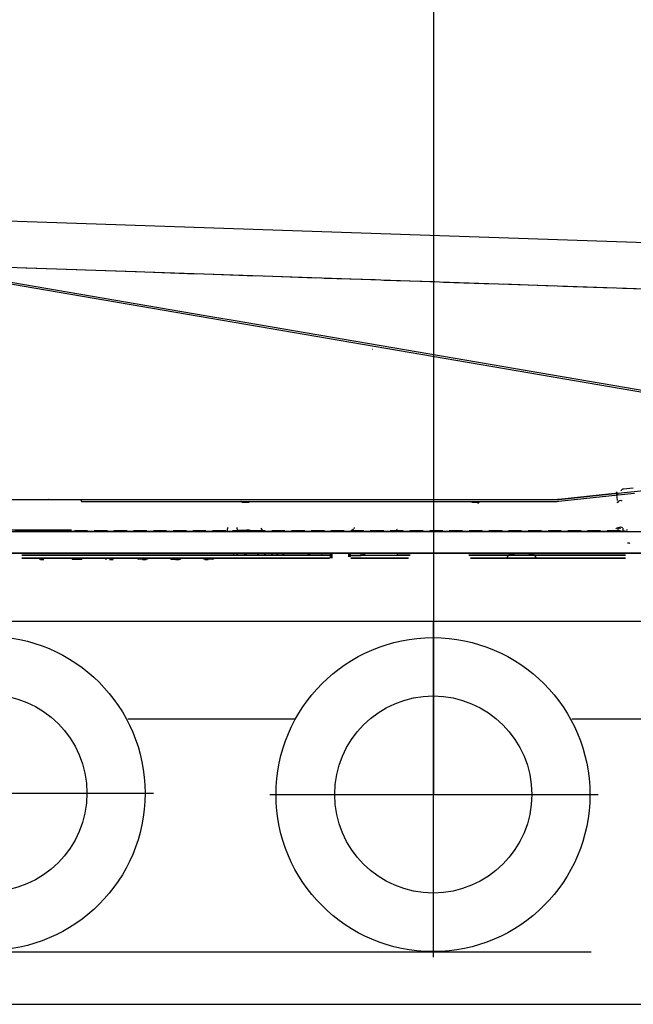
# Model space of a CAD drawing. Extents: x 126508 to 145710, y 179134 to 200363.
# Drawn here: x 136515 to 137982, y 179134 to 181487 of the extents above; entities that cross this region are included whole.
import ezdxf

# ---------------------------------------------------------------- set-up
doc = ezdxf.new("R2010")
doc.units = 0
doc.header["$MEASUREMENT"] = 0
doc.linetypes.add('CENTER', pattern=[2, 1.25, -0.25, 0.25, -0.25])
doc.layers.add('ポンプ車', color=7, linetype='CONTINUOUS')
doc.layers.add('中心線', color=7, linetype='CONTINUOUS')

msp = doc.modelspace()

# ---------------------------------------------------------------- linework, layer by layer
at = {"layer": 'ポンプ車', "color": 7, "linetype": 'Continuous'}
for p, q in [((136312.9, 181012.4), (138690, 180931.8)), ((136309.2, 180901.7), (138678.9, 180821.1)), ((136530, 180894.3), (136651.8, 180890)), ((136672.7, 180889.4), (136794.4, 180885.1)), ((136814.7, 180884.4), (136937.1, 180880.1)), ((136957.4, 180879.5), (137079.8, 180875.2)), ((137100.1, 180874.6), (137222.5, 180870.3)), ((137242.8, 180869.7), (137365.2, 180866)), ((137385.5, 180864.8), (137507.9, 180861.1)), ((137528.2, 180859.8), (137650.6, 180856.2)), ((137670.9, 180855.5), (137793.3, 180851.2)), ((137813.6, 180850.6), (137936, 180846.3)), ((137956.3, 180845.7), (138078, 180841.4)), ((137945.1, 180355.5), (137804.2, 180340.7)), ((137804.2, 180340.7), (137945.1, 180355.5)), ((137945.7, 180350.6), (137804.2, 180335.8)), ((137945.1, 180355.5), (137984.4, 180359.8)), ((137982.1, 180367.8), (137958.7, 180365.3)), ((136493, 180340.7), (136659, 180340.7)), ((136659, 180340.7), (136660.3, 180340.7)), ((136660.3, 180340.7), (136661.5, 180340.7)), ((136661.5, 180340.7), (136662.7, 180340.7)), ((136662.7, 180340.7), (137800.5, 180340.7)), ((137045.4, 180335.8), (137046.6, 180335.8)), ((137046.6, 180335.8), (137063.8, 180335.8)), ((137046.6, 180334), (137063.8, 180334)), ((137596.5, 180334), (137613.7, 180334)), ((137609.4, 180332.7), (137612.5, 180332.7)), ((136638.8, 180266.9), (136407, 180266.9)), ((137007.9, 180263.9), (137023.9, 180263.9)), ((137007.9, 180263.9), (137023.9, 180263.9)), ((137012.2, 180269.4), (137012.2, 180270.6)), ((137012.2, 180263.9), (137012.2, 180269.4)), ((137035.5, 180270.6), (137035.5, 180269.4)), ((137035.5, 180269.4), (137035.5, 180266.9)), ((137035.5, 180269.4), (137035.5, 180266.9)), ((137035.5, 180266.9), (137035.5, 180265.7)), ((137035.5, 180266.9), (137057.7, 180266.9)), ((137096.4, 180265.7), (137092.7, 180271.9)), ((137118, 180265.7), (137118, 180265.1)), ((137118, 180265.7), (137118, 180265.1)), ((137312.9, 180269.4), (137308.6, 180265.7)), ((137683.8, 180265.7), (137715.2, 180265.7)), ((137715.2, 180263.9), (137731.2, 180263.9)), ((137825.3, 180265.7), (137857.2, 180265.7)), ((137857.2, 180263.9), (137872.6, 180263.9)), ((137872.6, 180265.7), (137893.5, 180265.7)), ((137920, 180265.7), (137937.2, 180265.7)), ((137920, 180265.7), (137937.2, 180265.7)), ((137937.2, 180265.7), (137951.3, 180265.7)), ((137937.2, 180265.7), (137951.3, 180265.7)), ((137946.4, 180271.9), (137943.4, 180271.9)), ((137946.4, 180263.9), (137946.4, 180271.9)), ((137949.5, 180271.9), (137946.4, 180271.9)), ((137957.5, 180271.9), (137957.5, 180263.9)), ((137961.2, 180265.7), (137958.1, 180263.9)), ((137968, 180268.2), (137966.1, 180266.3)), ((137034.9, 180207.3), (137034.9, 180212.2)), ((137035.5, 180210.4), (137035.5, 180212.2)), ((137035.5, 180212.2), (137035.5, 180210.4)), ((137035.5, 180210.4), (137035.5, 180209.7)), ((137103.8, 180207.3), (137100.7, 180212.2)), ((137120.4, 180207.3), (137117.3, 180212.2)), ((137133.3, 180207.3), (137130.3, 180212.2)), ((137147.5, 180207.3), (137144.4, 180212.2)), ((137208.4, 180207.3), (137209, 180212.2)), ((137237.3, 180212.2), (137236.7, 180207.3)), ((137692.1, 180209.7), (137695.8, 180209.7)), ((137735.1, 180209.7), (137738.8, 180209.7)), ((136565.6, 180196.8), (136562, 180198.1)), ((136722.5, 180196.8), (136719.4, 180198.1)), ((136739.1, 180197.4), (136739.1, 180196.8)), ((136801.2, 180196.8), (136798.1, 180198.1)), ((137171.9, 179815.8), (136773.5, 179815.8)), ((138713.7, 179815.8), (137835.3, 179815.8)), ((137881.8, 179258.4), (136061.8, 179258.4)), ((131379.4, 179133.9), (138955.5, 179133.9))]:
    msp.add_line(p, q, dxfattribs=at)
at = {"layer": 'ポンプ車', "color": 7, "linetype": 'CENTER'}
for p, q in [((137504, 180049.8), (137504, 179246.8)), ((136049.8, 179638.6), (136834.9, 179638.6)), ((137113.2, 179635.4), (137898.4, 179635.4))]:
    msp.add_line(p, q, dxfattribs=at)
at = {"layer": 'ポンプ車', "color": 7, "linetype": 'Continuous'}
for points in [[(136358.9, 180883.2), (136986.8, 180775.6), (137025.6, 180769.4), (138110.5, 180583.7), (138237.8, 180561.5), (138245.2, 180560.3), (138247.1, 180559.7)], [(136490.5, 180855.5), (136489.9, 180856.2), (136490.5, 180856.2), (136493, 180855.5), (138237.2, 180557.2), (138244.6, 180555.4), (138244.6, 180375.8), (138244.6, 180372.1)], [(136493, 180855.5), (138237.2, 180557.2), (138244.6, 180555.4), (138245.2, 180560.3), (138237.8, 180561.5)], [(137942.1, 180358.6), (137942.1, 180356.1), (137942.1, 180353), (137942.1, 180352.4), (137942.1, 180351.8), (137943.4, 180338.9), (137943.4, 180338.3)], [(137985.1, 180354.9), (137945.7, 180350.6), (137945.1, 180355.5), (137984.4, 180359.8), (138037.3, 180365.3), (138060.7, 180367.8), (138064.4, 180367.8), (138097, 180371.5), (138064.4, 180367.8), (138060.7, 180367.8), (138060.7, 180371.5), (138064.4, 180367.8)], [(136584.1, 180340.7), (136582.9, 180340.7), (136582.9, 180339.5)], [(136662.7, 180339.5), (136661.5, 180339.5), (136663.3, 180335.8), (136664.6, 180335.8), (137124, 180335.8), (137125.2, 180335.8), (137142.4, 180335.8), (137674.5, 180335.8), (137675.1, 180335.8), (137692.3, 180335.8), (137800.5, 180335.8)], [(137944, 180334), (137944, 180333.4), (137944, 180332.7), (137944.6, 180333.4)], [(138044.1, 180263.2), (135545.8, 180263.2)], [(136504.8, 180265.7), (136536.1, 180265.7), (136536.1, 180265.1), (136536.1, 180263.9), (136552.1, 180263.9), (136552.1, 180265.1), (136552.1, 180265.7), (136583.5, 180265.7), (136583.5, 180265.1), (136583.5, 180263.9), (136598.9, 180263.9), (136598.9, 180265.1), (136598.9, 180263.9), (136583.5, 180263.9), (136583.5, 180265.1), (136583.5, 180263.9), (136598.9, 180263.9), (136598.9, 180265.1), (136598.9, 180265.7), (136598.9, 180265.1), (136598.9, 180263.9), (136583.5, 180263.9), (136583.5, 180265.1), (136583.5, 180265.7), (136552.1, 180265.7), (136552.1, 180265.1), (136552.1, 180263.9), (136536.1, 180263.9), (136536.1, 180265.1), (136536.1, 180263.9), (136552.1, 180263.9), (136552.1, 180265.1), (136552.1, 180265.7), (136583.5, 180265.7), (136583.5, 180265.1), (136583.5, 180263.9), (136598.9, 180263.9), (136598.9, 180265.1), (136598.9, 180265.7), (136630.2, 180265.7), (136630.2, 180265.1), (136630.2, 180263.9), (136635.8, 180263.9), (136646.2, 180263.9), (136646.2, 180265.1), (136646.2, 180265.7), (136677.6, 180265.7), (136677.6, 180265.1), (136677.6, 180263.9), (136693.6, 180263.9), (136693.6, 180265.1), (136693.6, 180265.7), (136724.9, 180265.7), (136724.9, 180265.1), (136724.9, 180263.9), (136740.3, 180263.9), (136740.3, 180265.1), (136740.3, 180265.7), (136772.3, 180265.7), (136772.3, 180265.1)], [(136866.4, 180265.7), (136835, 180265.7), (136835, 180265.1), (136835, 180263.9), (136819, 180263.9), (136819, 180265.1), (136819, 180263.9), (136835, 180263.9), (136835, 180265.1), (136835, 180263.9), (136819, 180263.9), (136819, 180265.1), (136819, 180265.7), (136787.7, 180265.7), (136787.7, 180265.1), (136787.7, 180263.9), (136776, 180263.9), (136772.3, 180263.9), (136772.3, 180265.1), (136772.3, 180263.9), (136776, 180263.9), (136787.7, 180263.9), (136787.7, 180265.1), (136787.7, 180265.7), (136819, 180265.7), (136819, 180265.1), (136819, 180263.9), (136835, 180263.9), (136835, 180265.1), (136835, 180265.7), (136866.4, 180265.7), (136866.4, 180265.1), (136866.4, 180263.9), (136881.8, 180263.9), (136881.8, 180265.1), (136881.8, 180263.9), (136866.4, 180263.9), (136866.4, 180265.1), (136866.4, 180265.7), (136835, 180265.7), (136835, 180265.1), (136835, 180263.9), (136819, 180263.9), (136819, 180265.1), (136819, 180265.7), (136787.7, 180265.7), (136787.7, 180265.1), (136787.7, 180263.9), (136776, 180263.9), (136787.7, 180263.9), (136787.7, 180265.1), (136787.7, 180263.9), (136776, 180263.9), (136772.3, 180263.9), (136772.3, 180265.1), (136772.3, 180263.9), (136776, 180263.9), (136772.3, 180263.9), (136772.3, 180265.1), (136772.3, 180265.7), (136740.3, 180265.7), (136740.3, 180265.1), (136740.3, 180263.9), (136724.9, 180263.9), (136724.9, 180265.1), (136724.9, 180263.9), (136740.3, 180263.9), (136740.3, 180265.1), (136740.3, 180263.9), (136724.9, 180263.9), (136724.9, 180265.1), (136724.9, 180265.7), (136693.6, 180265.7), (136693.6, 180265.1), (136693.6, 180263.9), (136677.6, 180263.9), (136677.6, 180265.1), (136677.6, 180265.7), (136646.2, 180265.7), (136646.2, 180265.1), (136646.2, 180263.9), (136635.8, 180263.9), (136630.2, 180263.9), (136630.2, 180265.1), (136630.2, 180263.9), (136635.8, 180263.9), (136646.2, 180263.9), (136646.2, 180265.1), (136646.2, 180265.7), (136677.6, 180265.7), (136677.6, 180265.1), (136677.6, 180263.9), (136693.6, 180263.9), (136677.6, 180263.9), (136677.6, 180265.1), (136677.6, 180263.9), (136693.6, 180263.9), (136693.6, 180265.1), (136693.6, 180263.9), (136693.6, 180265.1), (136693.6, 180265.7), (136724.9, 180265.7), (136724.9, 180265.1), (136724.9, 180263.9), (136740.3, 180263.9), (136740.3, 180265.1), (136740.3, 180265.7), (136772.3, 180265.7), (136772.3, 180265.1)], [(136976.5, 180265.1), (136976.5, 180265.7), (137007.9, 180265.7), (137007.9, 180265.1), (137007.9, 180263.9), (137007.9, 180265.1), (137007.9, 180265.7), (136976.5, 180265.7), (136976.5, 180265.1), (136976.5, 180263.9), (136960.5, 180263.9), (136960.5, 180265.1), (136960.5, 180265.7), (136929.1, 180265.7), (136929.1, 180265.1), (136929.1, 180263.9), (136921.8, 180263.9), (136913.8, 180263.9), (136913.8, 180265.1), (136913.8, 180265.7), (136881.8, 180265.7), (136881.8, 180265.1), (136881.8, 180263.9), (136866.4, 180263.9), (136866.4, 180265.1), (136866.4, 180265.7)], [(136976.5, 180265.1), (136976.5, 180263.9), (136960.5, 180263.9), (136960.5, 180265.1), (136960.5, 180265.7), (136929.1, 180265.7), (136960.5, 180265.7), (136960.5, 180265.1), (136960.5, 180263.9), (136976.5, 180263.9), (136976.5, 180265.1), (136976.5, 180265.7), (137007.9, 180265.7), (137007.9, 180265.1), (137007.9, 180263.9), (137023.9, 180263.9), (137023.9, 180265.1), (137023.9, 180265.7), (137055.2, 180265.7), (137055.2, 180265.1), (137055.2, 180263.9), (137070.6, 180263.9), (137070.6, 180265.1), (137070.6, 180265.7), (137102, 180265.7), (137102, 180265.1), (137102, 180263.9), (137102, 180265.1), (137102, 180263.9), (137118, 180263.9), (137102, 180263.9), (137118, 180263.9), (137118, 180265.1), (137118, 180263.9), (137118, 180265.1), (137118, 180265.7), (137138.9, 180265.7), (137118, 180265.7)], [(137023.9, 180265.7), (137023.9, 180265.1), (137023.9, 180263.9)], [(137023.9, 180265.7), (137023.9, 180265.1), (137023.9, 180263.9)], [(137138.9, 180265.7), (137118, 180265.7), (137138.9, 180265.7), (137149.3, 180265.7), (137149.3, 180265.1), (137149.3, 180265.7), (137138.9, 180265.7), (137149.3, 180265.7), (137149.3, 180265.1), (137149.3, 180263.9), (137165.3, 180263.9), (137165.3, 180265.1), (137165.3, 180263.9), (137149.3, 180263.9), (137149.3, 180265.1), (137149.3, 180263.9), (137165.3, 180263.9), (137165.3, 180265.1), (137165.3, 180265.7), (137196.7, 180265.7), (137196.7, 180265.1), (137196.7, 180263.9), (137212.1, 180263.9), (137196.7, 180263.9), (137196.7, 180265.1), (137196.7, 180265.7), (137165.3, 180265.7), (137165.3, 180265.1), (137165.3, 180265.7), (137196.7, 180265.7), (137196.7, 180265.1), (137196.7, 180263.9), (137212.1, 180263.9), (137212.1, 180265.1), (137212.1, 180265.7), (137244, 180265.7), (137244, 180265.1), (137244, 180263.9), (137259.4, 180263.9), (137244, 180263.9), (137244, 180265.1), (137244, 180263.9), (137259.4, 180263.9), (137259.4, 180265.1), (137259.4, 180263.9), (137259.4, 180265.1), (137259.4, 180265.7), (137290.8, 180265.7), (137290.8, 180265.1), (137290.8, 180263.9), (137306.8, 180263.9), (137306.8, 180265.1)], [(137306.8, 180265.1), (137306.8, 180265.7), (137338.1, 180265.7), (137338.1, 180265.1), (137338.1, 180263.9), (137353.5, 180263.9), (137353.5, 180265.1), (137353.5, 180263.9), (137338.1, 180263.9), (137338.1, 180265.1), (137338.1, 180263.9), (137353.5, 180263.9), (137353.5, 180265.1), (137353.5, 180265.7), (137385.5, 180265.7), (137353.5, 180265.7), (137385.5, 180265.7), (137385.5, 180265.1), (137385.5, 180263.9), (137400.9, 180263.9), (137400.9, 180265.1), (137400.9, 180263.9), (137385.5, 180263.9), (137385.5, 180265.1), (137385.5, 180263.9), (137400.9, 180263.9), (137400.9, 180265.1), (137400.9, 180263.9), (137385.5, 180263.9), (137385.5, 180265.1), (137385.5, 180265.7), (137385.5, 180265.1), (137385.5, 180263.9), (137400.9, 180263.9), (137400.9, 180265.1), (137400.9, 180265.7), (137432.2, 180265.7), (137432.2, 180265.1), (137432.2, 180263.9), (137448.2, 180263.9), (137448.2, 180265.1), (137448.2, 180263.9), (137432.2, 180263.9), (137432.2, 180265.1), (137432.2, 180263.9), (137448.2, 180263.9), (137448.2, 180265.1), (137448.2, 180265.7), (137479.6, 180265.7), (137479.6, 180265.1), (137479.6, 180263.9), (137495.6, 180263.9), (137495.6, 180265.1), (137495.6, 180265.7), (137527, 180265.7), (137527, 180265.1), (137527, 180263.9), (137542.3, 180263.9), (137542.3, 180265.1), (137542.3, 180263.9), (137527, 180263.9), (137527, 180265.1), (137527, 180263.9), (137542.3, 180263.9), (137542.3, 180265.1), (137542.3, 180265.7), (137573.7, 180265.7), (137573.7, 180265.1), (137573.7, 180263.9), (137589.7, 180263.9), (137589.7, 180265.1), (137589.7, 180265.7), (137621.1, 180265.7), (137621.1, 180265.1), (137621.1, 180263.9), (137637.1, 180263.9), (137637.1, 180265.1), (137637.1, 180265.7), (137668.4, 180265.7), (137668.4, 180265.1), (137668.4, 180263.9), (137668.4, 180265.1), (137668.4, 180265.7), (137637.1, 180265.7), (137668.4, 180265.7), (137668.4, 180265.1), (137668.4, 180263.9), (137683.8, 180263.9), (137668.4, 180263.9), (137668.4, 180265.1), (137668.4, 180263.9), (137683.8, 180263.9), (137683.8, 180265.1), (137683.8, 180265.7), (137683.8, 180265.1), (137683.8, 180263.9), (137668.4, 180263.9), (137683.8, 180263.9), (137683.8, 180265.1), (137683.8, 180263.9)], [(137315.4, 180271.2), (137315.4, 180271.9), (137315.4, 180273.1)], [(137683.8, 180263.9), (137683.8, 180265.1), (137683.8, 180265.7)], [(137715.2, 180265.7), (137715.2, 180265.1), (137715.2, 180263.9)], [(137965.5, 180263.9), (137951.3, 180263.9), (137965.5, 180263.9), (137951.3, 180263.9), (137951.3, 180265.1), (137951.3, 180263.9), (137951.3, 180265.1), (137951.3, 180265.7), (137937.2, 180265.7), (137920, 180265.7), (137920, 180265.1), (137920, 180263.9), (137904, 180263.9), (137904, 180265.1), (137904, 180265.7), (137893.5, 180265.7), (137872.6, 180265.7), (137872.6, 180265.1), (137872.6, 180263.9), (137857.2, 180263.9), (137857.2, 180265.1), (137857.2, 180265.7), (137825.3, 180265.7), (137825.3, 180265.1), (137825.3, 180263.9), (137809.9, 180263.9), (137809.9, 180265.1), (137809.9, 180265.7), (137778.5, 180265.7), (137778.5, 180265.1), (137778.5, 180263.9), (137762.5, 180263.9), (137778.5, 180263.9), (137778.5, 180265.1), (137778.5, 180265.7), (137809.9, 180265.7), (137809.9, 180265.1), (137809.9, 180263.9), (137809.9, 180265.1), (137809.9, 180263.9), (137825.3, 180263.9), (137809.9, 180263.9), (137825.3, 180263.9), (137825.3, 180265.1), (137825.3, 180263.9), (137809.9, 180263.9), (137809.9, 180265.1), (137809.9, 180265.7), (137778.5, 180265.7), (137778.5, 180265.1), (137778.5, 180263.9), (137762.5, 180263.9), (137762.5, 180265.1), (137762.5, 180265.7), (137731.2, 180265.7), (137731.2, 180265.1), (137731.2, 180263.9)], [(137825.3, 180265.7), (137857.2, 180265.7), (137857.2, 180265.1), (137857.2, 180263.9), (137872.6, 180263.9), (137872.6, 180265.1), (137872.6, 180265.7), (137893.5, 180265.7), (137872.6, 180265.7)], [(137857.2, 180265.7), (137857.2, 180265.1), (137857.2, 180263.9)], [(137872.6, 180265.7), (137872.6, 180265.1), (137872.6, 180263.9)], [(137920, 180265.7), (137920, 180265.1), (137920, 180263.9)], [(137920, 180265.7), (137920, 180265.1), (137920, 180263.9)], [(137974.1, 180235.6), (137972.9, 180236.2), (137968.6, 180236.2)], [(138044.1, 180212.2), (137114.2, 180212.2), (137106.2, 180212.2), (137090.8, 180212.2), (137050.8, 180212.2), (137039.7, 180212.2), (136972.1, 180212.2), (136961, 180212.2), (136893.4, 180212.2), (136882.9, 180212.2), (136815.2, 180212.2), (136804.2, 180212.2), (136736.5, 180212.2), (136725.4, 180212.2), (136657.8, 180212.2), (136646.7, 180212.2), (136579.1, 180212.2), (136568, 180212.2), (136408.7, 180212.2), (136347.2, 180212.2)], [(136408.7, 180212.2), (136568, 180212.2), (136579.1, 180212.2), (136646.7, 180212.2), (136657.8, 180212.2), (136725.4, 180212.2), (136736.5, 180212.2), (136804.2, 180212.2), (136815.2, 180212.2), (136882.9, 180212.2), (136893.4, 180212.2), (136961, 180212.2), (136972.1, 180212.2), (137039.7, 180212.2), (137050.8, 180212.2), (137090.8, 180212.2), (137106.2, 180212.2), (137114.2, 180212.2), (138044.1, 180212.2)], [(136520.7, 180207.3), (136568.1, 180207.3), (136579.2, 180207.3), (136804.3, 180207.3), (136814.7, 180207.3), (136882.4, 180207.3), (136893.5, 180207.3), (137011.6, 180207.3), (137023.9, 180207.3), (137027.5, 180207.3), (137027.5, 180212.2)], [(137331.4, 180206.7), (137306.8, 180206.7), (137331.4, 180206.7), (137331.4, 180210.4), (137331.4, 180212.2)], [(137339.4, 180212.2), (137339.4, 180207.3), (137335.1, 180207.3), (137339.4, 180207.3), (137418.1, 180207.3)], [(137339.4, 180207.3), (137418.1, 180207.3), (137448.9, 180207.3), (137418.1, 180207.3), (137418.1, 180212.2)], [(136640.7, 180198.1), (136640.7, 180200.5), (136663.4, 180200.5), (136663.4, 180198.1), (136660.4, 180196.8)], [(136643.8, 180196.8), (136640.7, 180198.1), (136663.4, 180198.1)], [(136820.9, 180198.1), (136798.1, 180198.1), (136798.1, 180200.5), (136820.9, 180200.5), (136820.9, 180198.1), (136817.8, 180196.8)], [(136876.9, 180198.1), (136876.9, 180200.5), (136899.6, 180200.5), (136899.6, 180198.1), (136896.5, 180196.8), (136896.5, 180197.4)], [(136879.9, 180196.8), (136876.9, 180198.1), (136899.6, 180198.1)], [(136978.3, 180198.1), (136955.6, 180198.1), (136955.6, 180200.5), (136978.3, 180200.5), (136978.3, 180198.1), (136975.3, 180196.8), (136975.3, 180197.4)], [(136958.7, 180197.4), (136958.7, 180196.8), (136955.6, 180198.1)], [(132466.5, 180123), (132462.4, 180130.3), (132462.4, 180049.8), (138713.7, 180049.8), (138713.7, 179815.8), (137835.3, 179815.8)]]:
    msp.add_lwpolyline(points, dxfattribs=at)
for points in [[(136536.1, 180265.7), (136504.8, 180265.7), (136536.1, 180265.7), (136536.1, 180265.1), (136536.1, 180265.7)], [(136552.1, 180263.9), (136536.1, 180263.9), (136536.1, 180265.1), (136536.1, 180263.9), (136552.1, 180263.9), (136552.1, 180265.1), (136552.1, 180263.9)], [(136630.2, 180265.7), (136598.9, 180265.7), (136630.2, 180265.7), (136630.2, 180265.1), (136630.2, 180265.7)], [(136635.8, 180263.9), (136630.2, 180263.9), (136630.2, 180265.1), (136630.2, 180263.9), (136635.8, 180263.9), (136646.2, 180263.9), (136635.8, 180263.9)], [(136646.2, 180265.1), (136646.2, 180263.9), (136646.2, 180265.1)], [(136881.8, 180265.1), (136881.8, 180263.9), (136866.4, 180263.9), (136866.4, 180265.1), (136866.4, 180263.9), (136881.8, 180263.9), (136881.8, 180265.1)], [(136921.8, 180263.9), (136913.8, 180263.9), (136913.8, 180265.1), (136913.8, 180265.7), (136881.8, 180265.7), (136881.8, 180265.1), (136881.8, 180265.7), (136913.8, 180265.7), (136913.8, 180265.1), (136913.8, 180263.9), (136921.8, 180263.9), (136929.1, 180263.9), (136929.1, 180265.1), (136929.1, 180265.7), (136929.1, 180265.1), (136929.1, 180263.9), (136921.8, 180263.9)], [(136929.1, 180265.1), (136929.1, 180263.9), (136921.8, 180263.9), (136913.8, 180263.9), (136913.8, 180265.1), (136913.8, 180263.9), (136921.8, 180263.9), (136929.1, 180263.9), (136929.1, 180265.1)], [(136976.5, 180265.1), (136976.5, 180263.9), (136960.5, 180263.9), (136960.5, 180265.1), (136960.5, 180263.9), (136976.5, 180263.9), (136976.5, 180265.1)], [(137023.9, 180265.1), (137023.9, 180263.9), (137007.9, 180263.9), (137007.9, 180265.1), (137007.9, 180263.9), (137023.9, 180263.9), (137023.9, 180265.1)], [(137070.6, 180265.1), (137070.6, 180263.9), (137055.2, 180263.9), (137055.2, 180265.1), (137055.2, 180265.7), (137023.9, 180265.7), (137055.2, 180265.7), (137055.2, 180265.1), (137055.2, 180263.9), (137070.6, 180263.9), (137070.6, 180265.1)], [(137070.6, 180265.1), (137070.6, 180263.9), (137055.2, 180263.9), (137055.2, 180265.1), (137055.2, 180263.9), (137070.6, 180263.9), (137070.6, 180265.1)], [(137102, 180265.7), (137070.6, 180265.7), (137070.6, 180265.1), (137070.6, 180265.7), (137102, 180265.7)], [(137102, 180265.1), (137102, 180265.7), (137102, 180265.1), (137102, 180263.9), (137118, 180263.9), (137118, 180265.1), (137118, 180263.9), (137102, 180263.9), (137102, 180265.1)], [(137165.3, 180263.9), (137149.3, 180263.9), (137149.3, 180265.1), (137149.3, 180263.9), (137165.3, 180263.9), (137165.3, 180265.1), (137165.3, 180263.9)], [(137353.5, 180265.7), (137353.5, 180265.1), (137353.5, 180263.9), (137338.1, 180263.9), (137338.1, 180265.1), (137338.1, 180265.7), (137306.8, 180265.7), (137306.8, 180265.1), (137306.8, 180263.9), (137306.8, 180265.1), (137306.8, 180263.9), (137290.8, 180263.9), (137290.8, 180265.1), (137290.8, 180263.9), (137306.8, 180263.9), (137290.8, 180263.9), (137290.8, 180265.1), (137290.8, 180265.7), (137259.4, 180265.7), (137259.4, 180265.1), (137259.4, 180263.9), (137244, 180263.9), (137244, 180265.1), (137244, 180265.7), (137212.1, 180265.7), (137212.1, 180265.1), (137212.1, 180263.9), (137196.7, 180263.9), (137196.7, 180265.1), (137196.7, 180263.9), (137212.1, 180263.9), (137212.1, 180265.1), (137212.1, 180265.7), (137244, 180265.7), (137244, 180265.1), (137244, 180263.9), (137259.4, 180263.9), (137259.4, 180265.1), (137259.4, 180265.7), (137290.8, 180265.7), (137290.8, 180265.1), (137290.8, 180263.9), (137306.8, 180263.9), (137306.8, 180265.1), (137306.8, 180265.7), (137338.1, 180265.7), (137338.1, 180265.1), (137338.1, 180263.9), (137353.5, 180263.9), (137353.5, 180265.1), (137353.5, 180265.7)], [(137212.1, 180265.1), (137212.1, 180263.9), (137212.1, 180265.1)], [(137400.9, 180265.1), (137400.9, 180265.7), (137432.2, 180265.7), (137400.9, 180265.7), (137400.9, 180265.1)], [(137432.2, 180265.1), (137432.2, 180265.7), (137432.2, 180265.1), (137432.2, 180263.9), (137448.2, 180263.9), (137448.2, 180265.1), (137448.2, 180263.9), (137432.2, 180263.9), (137432.2, 180265.1)], [(137479.6, 180265.7), (137448.2, 180265.7), (137448.2, 180265.1), (137448.2, 180265.7), (137479.6, 180265.7)], [(137527, 180263.9), (137527, 180265.1), (137527, 180265.7), (137495.6, 180265.7), (137495.6, 180265.1), (137495.6, 180263.9), (137479.6, 180263.9), (137479.6, 180265.1), (137479.6, 180263.9), (137495.6, 180263.9), (137495.6, 180265.1), (137495.6, 180265.7), (137527, 180265.7), (137527, 180265.1), (137527, 180263.9), (137542.3, 180263.9), (137542.3, 180265.1), (137542.3, 180265.7), (137573.7, 180265.7), (137573.7, 180265.1), (137573.7, 180263.9), (137589.7, 180263.9), (137589.7, 180265.1), (137589.7, 180265.7), (137621.1, 180265.7), (137621.1, 180265.1), (137621.1, 180263.9), (137637.1, 180263.9), (137621.1, 180263.9), (137621.1, 180265.1), (137621.1, 180263.9), (137637.1, 180263.9), (137637.1, 180265.1), (137637.1, 180265.7), (137637.1, 180265.1), (137637.1, 180263.9), (137621.1, 180263.9), (137621.1, 180265.1), (137621.1, 180265.7), (137589.7, 180265.7), (137589.7, 180265.1), (137589.7, 180263.9), (137573.7, 180263.9), (137573.7, 180265.1), (137573.7, 180265.7), (137542.3, 180265.7), (137542.3, 180265.1), (137542.3, 180263.9), (137527, 180263.9)], [(137495.6, 180265.1), (137495.6, 180263.9), (137479.6, 180263.9), (137479.6, 180265.1), (137479.6, 180265.7), (137479.6, 180265.1), (137479.6, 180263.9), (137495.6, 180263.9), (137495.6, 180265.1)], [(137589.7, 180265.1), (137589.7, 180263.9), (137573.7, 180263.9), (137573.7, 180265.1), (137573.7, 180263.9), (137589.7, 180263.9), (137589.7, 180265.1)], [(137637.1, 180265.1), (137637.1, 180263.9), (137637.1, 180265.1)], [(137715.2, 180265.7), (137683.8, 180265.7), (137715.2, 180265.7), (137715.2, 180265.1), (137715.2, 180263.9), (137715.2, 180265.1), (137715.2, 180265.7)], [(137762.5, 180265.7), (137731.2, 180265.7), (137731.2, 180265.1), (137731.2, 180263.9), (137715.2, 180263.9), (137731.2, 180263.9), (137731.2, 180265.1), (137731.2, 180265.7), (137762.5, 180265.7), (137762.5, 180265.1), (137762.5, 180263.9), (137762.5, 180265.1), (137762.5, 180265.7)], [(137731.2, 180263.9), (137715.2, 180263.9), (137715.2, 180265.1), (137715.2, 180263.9), (137731.2, 180263.9), (137731.2, 180265.1), (137731.2, 180263.9)], [(137778.5, 180263.9), (137762.5, 180263.9), (137762.5, 180265.1), (137762.5, 180263.9), (137778.5, 180263.9), (137778.5, 180265.1), (137778.5, 180263.9)], [(137825.3, 180265.1), (137825.3, 180265.7), (137825.3, 180265.1), (137825.3, 180263.9), (137825.3, 180265.1)], [(137872.6, 180263.9), (137857.2, 180263.9), (137857.2, 180265.1), (137857.2, 180263.9), (137872.6, 180263.9), (137872.6, 180265.1), (137872.6, 180263.9)], [(137920, 180263.9), (137904, 180263.9), (137904, 180265.1), (137904, 180265.7), (137893.5, 180265.7), (137904, 180265.7), (137904, 180265.1), (137904, 180263.9), (137920, 180263.9)], [(137920, 180263.9), (137904, 180263.9), (137904, 180265.1), (137904, 180263.9), (137920, 180263.9), (137920, 180265.1), (137920, 180263.9)], [(137965.5, 180263.9), (137951.3, 180263.9), (137951.3, 180265.1), (137951.3, 180265.7), (137951.3, 180265.1), (137951.3, 180263.9), (137965.5, 180263.9)], [(137204.1, 180207.3), (137205.3, 180212.2), (137204.1, 180207.3)], [(137209, 180212.2), (137208.4, 180207.3), (137209, 180212.2)], [(137258.2, 180200.5), (137258.2, 180203.6), (137258.2, 180207.3), (137258.2, 180212.2), (137258.2, 180207.3), (137258.2, 180203.6), (137258.2, 180200.5)], [(137261.3, 180200.5), (137261.3, 180203.6), (137261.3, 180207.3), (137261.3, 180212.2), (137261.3, 180207.3), (137261.3, 180203.6), (137261.3, 180200.5)], [(137301.9, 180207.3), (137301.9, 180203.6), (137301.9, 180207.3), (137301.9, 180211.6), (137301.9, 180212.2), (137301.9, 180211.6), (137301.9, 180207.3)], [(137304.9, 180207.3), (137304.9, 180203.6), (137304.9, 180207.3), (137304.9, 180211.6), (137304.9, 180212.2), (137304.9, 180211.6), (137304.9, 180207.3)], [(136893.5, 180207.3), (137011.6, 180207.3), (136893.5, 180207.3), (136882.4, 180207.3), (136814.7, 180207.3), (136804.3, 180207.3), (136579.2, 180207.3), (136568.1, 180207.3), (136520.7, 180207.3), (136568.1, 180207.3), (136579.2, 180207.3), (136804.3, 180207.3), (136814.7, 180207.3), (136882.4, 180207.3), (136893.5, 180207.3)], [(137009.1, 180200.5), (137002.9, 180200.5), (136978.3, 180200.5), (136955.6, 180200.5), (136930.4, 180200.5), (136924.2, 180200.5), (136899.6, 180200.5), (136876.9, 180200.5), (136851.6, 180200.5), (136845.5, 180200.5), (136820.9, 180200.5), (136798.1, 180200.5), (136773.5, 180200.5), (136766.8, 180200.5), (136742.2, 180200.5), (136719.4, 180200.5), (136663.4, 180200.5), (136640.7, 180200.5), (136585.3, 180200.5), (136579.2, 180200.5), (136568.1, 180200.5), (136562, 180200.5), (136520.7, 180200.5), (136562, 180200.5), (136568.1, 180200.5), (136579.2, 180200.5), (136585.3, 180200.5), (136640.7, 180200.5), (136663.4, 180200.5), (136719.4, 180200.5), (136742.2, 180200.5), (136766.8, 180200.5), (136773.5, 180200.5), (136798.1, 180200.5), (136820.9, 180200.5), (136845.5, 180200.5), (136851.6, 180200.5), (136876.9, 180200.5), (136899.6, 180200.5), (136924.2, 180200.5), (136930.4, 180200.5), (136955.6, 180200.5), (136978.3, 180200.5), (137002.9, 180200.5), (137009.1, 180200.5), (137255.7, 180200.5), (137009.1, 180200.5)], [(137011.6, 180207.3), (137023.9, 180207.3), (137027.5, 180207.3), (137255.7, 180207.3), (137027.5, 180207.3), (137023.9, 180207.3), (137011.6, 180207.3)], [(137444.5, 180200.5), (137306.8, 180200.5), (137444.5, 180200.5)], [(137589, 180207.3), (137963.5, 180207.3), (137589, 180207.3)], [(137963.5, 180200.5), (137593.3, 180200.5), (137963.5, 180200.5)], [(137647.9, 180200.5), (137625.8, 180200.5), (137647.9, 180200.5)]]:
    msp.add_lwpolyline(points, close=True, dxfattribs=at)
for centre, radius in [((136439.8, 179638.2), 375.2), ((137503.3, 179635), 375.2), ((136440.5, 179638.6), 235.5), ((137504, 179635.4), 235.5)]:
    msp.add_circle(centre, radius, dxfattribs=at)
for centre, radius, start, end in [((137368.6, 180682.4), 19.4, 121.4914, 122.1787), ((137959.6, 180357.8), 7.63, 96.7361, 163.5605), ((137045.2, 180333.5), 2.32, 86.4131, 175.5122), ((137046.3, 180333.7), 0.923, 89.9999, 180.0001), ((137063.7, 180333.8), 2.01, 356.2743, 85.3734), ((137596.2, 180333.7), 0.923, 89.9999, 180.0001), ((137613.4, 180333.7), 0.923, 359.9999, 90.0001), ((137800.2, 180372.4), 36, 270.0001, 275.9984), ((137800.4, 180369.5), 28.7, 270.3065, 276.3053), ((137951.7, 180328.8), 8.92, 61.5729, 148.7274), ((137018, 180269.7), 6.46, 151.0455, 180), ((137017.3, 180270.8), 5.13, 148.1615, 181.7192), ((137028.5, 180269.6), 7.06, 358.7512, 27.7056), ((137030.4, 180270.8), 5.13, 358.2808, 31.8385), ((137057.4, 180221.1), 46.4, 73.7073, 90.0274), ((137398.1, 180266), 19.4, 360, 11.5356), ((137946.1, 180267.2), 5.84, 124.3433, 158.9611), ((137951.7, 180264.8), 9.53, 53.7946, 126.2054), ((137946.5, 180267.3), 5.48, 22.1543, 56.772), ((137028.9, 180210.1), 6.64, 334.9527, 356.9748), ((137035.2, 180168.8), 45.2, 58.4582, 73.0481), ((137035.2, 180168.8), 64.9, 36.4472, 41.8194), ((137331.1, 180215), 7.69, 270, 341.9385), ((137331.1, 180215), 4, 270, 321.6853), ((137691.8, 180198.4), 12, 90, 180), ((137695.6, 180213.5), 3.75, 272.3496, 335.4605), ((137735, 180214), 4.25, 208.962, 272.0729), ((137738.5, 180198.4), 12, 0, 90), ((136569, 180213.7), 16.9, 255.6079, 284.3921), ((136734.5, 180213.7), 16.9, 255.6079, 284.3921), ((136813.2, 180213.7), 16.9, 255.6079, 284.3921), ((136891.9, 180213.7), 16.9, 255.6079, 284.3921), ((136962, 180213.7), 16.9, 255.6079, 284.3921)]:
    msp.add_arc(centre, radius, start, end, dxfattribs=at)
at = {"layer": '中心線', "linetype": 'Continuous'}
msp.add_line((137505.2, 179635), (137505.2, 192922.8), dxfattribs=at)

doc.saveas('drawing.dxf')
